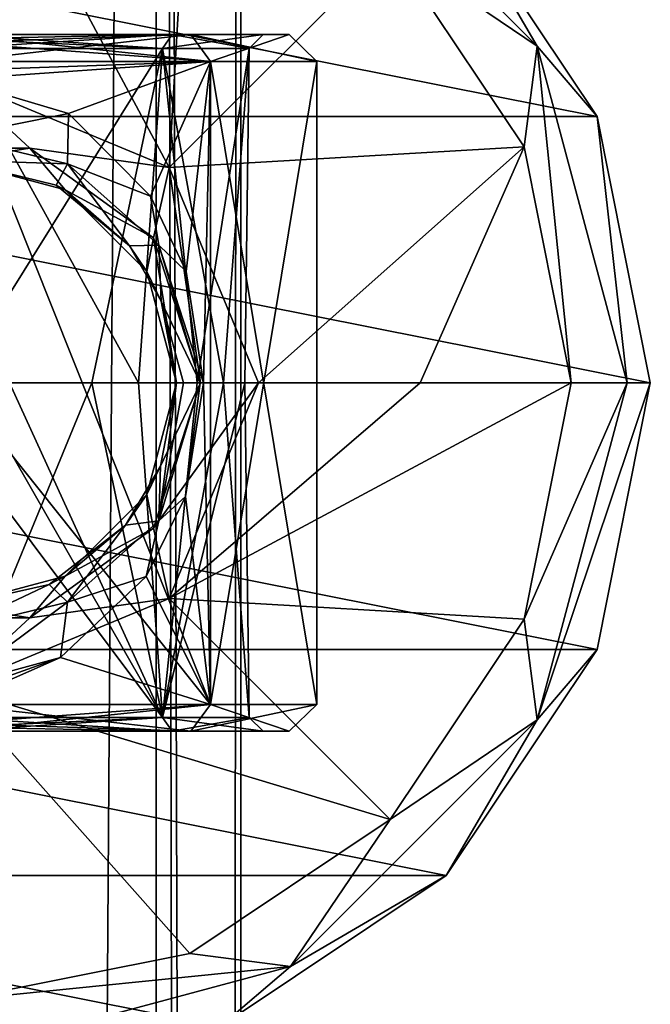
# Model space of a CAD drawing. Units: millimetres. Extents: x -215 to 157, y -167 to 1117.
# Drawn here: x 2 to 25, y 813 to 848 of the extents above; entities that cross this region are included whole.
import ezdxf

# ---------------------------------------------------------------- set-up
doc = ezdxf.new("R2010")
doc.units = ezdxf.units.MM
doc.header["$LTSCALE"] = 41.718519
for name, color, linetype in [('100', 7, 'CONTINUOUS'), ('1847', 7, 'CONTINUOUS'), ('1848', 7, 'CONTINUOUS'), ('1849', 7, 'CONTINUOUS'), ('1850', 7, 'CONTINUOUS'), ('1851', 7, 'CONTINUOUS'), ('1852', 7, 'CONTINUOUS'), ('1853', 7, 'CONTINUOUS'), ('1854', 7, 'CONTINUOUS'), ('1855', 7, 'CONTINUOUS'), ('1856', 7, 'CONTINUOUS'), ('1858', 7, 'CONTINUOUS'), ('1860', 7, 'CONTINUOUS'), ('1864', 7, 'CONTINUOUS'), ('1865', 7, 'CONTINUOUS'), ('1867', 7, 'CONTINUOUS'), ('1869', 7, 'CONTINUOUS'), ('1870', 7, 'CONTINUOUS'), ('1871', 7, 'CONTINUOUS'), ('1874', 7, 'CONTINUOUS'), ('1875', 7, 'CONTINUOUS'), ('1876', 7, 'CONTINUOUS'), ('1877', 7, 'CONTINUOUS')]:
    doc.layers.add(name, color=color, linetype=linetype)

msp = doc.modelspace()

# ---------------------------------------------------------------- linework, layer by layer
at = {"layer": '100', "color": 7, "linetype": 'Continuous'}
for points in [[(7.283, 1067, 7.283), (0, 1067, 10.3), (7.207, 22.239, 7.358), (7.283, 1067, 7.283)], [(0, 1067, 10.3), (0, 22.21, 10.3), (7.207, 22.239, 7.358), (0, 1067, 10.3)], [(0, 1067, -10.3), (7.283, 1067, -7.283), (0, 22.21, -10.3), (0, 1067, -10.3)], [(0, 22.21, -10.3), (7.283, 1067, -7.283), (7.208, 22.239, -7.358), (0, 22.21, -10.3)], [(9.48, 22.26, 4.027), (7.283, 1067, 7.283), (7.207, 22.239, 7.358), (9.48, 22.26, 4.027)], [(7.208, 22.239, -7.358), (7.283, 1067, -7.283), (9.48, 22.26, -4.027), (7.208, 22.239, -7.358)], [(7.283, 1067, -7.283), (10.3, 1067), (9.48, 22.26, -4.027), (7.283, 1067, -7.283)], [(10.3, 1067), (7.283, 1067, 7.283), (10.3, 22.269, 0.001), (10.3, 1067)], [(10.3, 22.269, 0.001), (7.283, 1067, 7.283), (9.48, 22.26, 4.027), (10.3, 22.269, 0.001)], [(9.48, 22.26, -4.027), (10.3, 1067), (10.3, 22.269, 0.001), (9.48, 22.26, -4.027)]]:
    msp.add_3dface(points, dxfattribs=at)
at = {"layer": '1847', "color": 7, "linetype": 'Continuous'}
for points in [[(25, 835, -79.5), (23.097, 825.433, -69.308), (23.097, 825.433, -79.5), (25, 835, -79.5)], [(25, 835, -69.308), (23.097, 825.433, -69.308), (25, 835, -79.5), (25, 835, -69.308)], [(23.097, 825.433, -69.308), (17.678, 817.322, -69.308), (23.097, 825.433, -79.5), (23.097, 825.433, -69.308)], [(23.097, 825.433, -79.5), (17.678, 817.322, -69.308), (17.678, 817.322, -79.5), (23.097, 825.433, -79.5)], [(17.678, 817.322, -79.5), (9.567, 811.903, -69.308), (9.567, 811.903, -79.5), (17.678, 817.322, -79.5)], [(17.678, 817.322, -69.308), (9.567, 811.903, -69.308), (17.678, 817.322, -79.5), (17.678, 817.322, -69.308)]]:
    msp.add_3dface(points, dxfattribs=at)
at = {"layer": '1848', "color": 7, "linetype": 'Continuous'}
for points in [[(-17.678, 852.678, -79.5), (23.097, 844.567, -79.5), (-23.097, 844.567, -79.5), (-17.678, 852.678, -79.5)], [(17.678, 852.678, -79.5), (23.097, 844.567, -79.5), (-17.678, 852.678, -79.5), (17.678, 852.678, -79.5)], [(25, 835, -79.5), (-25, 835, -79.5), (-23.097, 844.567, -79.5), (25, 835, -79.5)], [(23.097, 844.567, -79.5), (25, 835, -79.5), (-23.097, 844.567, -79.5), (23.097, 844.567, -79.5)], [(25, 835, -79.5), (23.097, 825.433, -79.5), (-25, 835, -79.5), (25, 835, -79.5)], [(23.097, 825.433, -79.5), (-23.097, 825.433, -79.5), (-25, 835, -79.5), (23.097, 825.433, -79.5)], [(23.097, 825.433, -79.5), (17.678, 817.322, -79.5), (-23.097, 825.433, -79.5), (23.097, 825.433, -79.5)], [(17.678, 817.322, -79.5), (-17.678, 817.322, -79.5), (-23.097, 825.433, -79.5), (17.678, 817.322, -79.5)], [(17.678, 817.322, -79.5), (9.567, 811.903, -79.5), (-17.678, 817.322, -79.5), (17.678, 817.322, -79.5)], [(9.567, 811.903, -79.5), (-9.567, 811.903, -79.5), (-17.678, 817.322, -79.5), (9.567, 811.903, -79.5)]]:
    msp.add_3dface(points, dxfattribs=at)
at = {"layer": '1849', "color": 7, "linetype": 'Continuous'}
for points in [[(23.097, 844.567, -79.5), (17.678, 852.678, -79.5), (23.097, 844.567, -69.308), (23.097, 844.567, -79.5)], [(23.097, 844.567, -69.308), (17.678, 852.678, -79.5), (17.678, 852.678, -69.308), (23.097, 844.567, -69.308)], [(25, 835, -69.308), (23.097, 844.567, -79.5), (23.097, 844.567, -69.308), (25, 835, -69.308)], [(25, 835, -69.308), (25, 835, -79.5), (23.097, 844.567, -79.5), (25, 835, -69.308)]]:
    msp.add_3dface(points, dxfattribs=at)
at = {"layer": '1850', "color": 7, "linetype": 'Continuous'}
for points in [[(0, 847.5, 11.105), (8.507, 847.5, 8.517), (7.846, 847.5, 7.858), (0, 847.5, 11.105)], [(0, 847.5, -12.038), (0, 847.5, -11.105), (7.846, 847.5, -7.858), (0, 847.5, -12.038)], [(8.507, 847.5, -8.517), (0, 847.5, -12.038), (7.846, 847.5, -7.858), (8.507, 847.5, -8.517)], [(0, 847.5, 12.038), (8.507, 847.5, 8.517), (0, 847.5, 11.105), (0, 847.5, 12.038)], [(11.104, 847.5, 0), (8.507, 847.5, -8.517), (7.846, 847.5, -7.858), (11.104, 847.5, 0)], [(7.846, 847.5, 7.858), (8.507, 847.5, 8.517), (11.104, 847.5, 0), (7.846, 847.5, 7.858)], [(12.037, 847.5, 0), (8.507, 847.5, -8.517), (11.104, 847.5, 0), (12.037, 847.5, 0)], [(8.507, 847.5, 8.517), (12.037, 847.5, 0), (11.104, 847.5, 0), (8.507, 847.5, 8.517)]]:
    msp.add_3dface(points, dxfattribs=at)
at = {"layer": '1851', "color": 7, "linetype": 'Continuous'}
for points in [[(0, 822.5, -11.105), (8.507, 822.5, -8.517), (7.846, 822.5, -7.858), (0, 822.5, -11.105)], [(0, 822.5, -12.038), (8.507, 822.5, -8.517), (0, 822.5, -11.105), (0, 822.5, -12.038)], [(8.507, 822.5, 8.517), (0, 822.5, 12.038), (7.846, 822.5, 7.858), (8.507, 822.5, 8.517)], [(0, 822.5, 12.038), (0, 822.5, 11.105), (7.846, 822.5, 7.858), (0, 822.5, 12.038)], [(7.846, 822.5, -7.858), (8.507, 822.5, -8.517), (11.104, 822.5, 0), (7.846, 822.5, -7.858)], [(11.104, 822.5, 0), (8.507, 822.5, 8.517), (7.846, 822.5, 7.858), (11.104, 822.5, 0)], [(8.507, 822.5, -8.517), (12.037, 822.5, 0), (11.104, 822.5, 0), (8.507, 822.5, -8.517)], [(12.037, 822.5, 0), (8.507, 822.5, 8.517), (11.104, 822.5, 0), (12.037, 822.5, 0)]]:
    msp.add_3dface(points, dxfattribs=at)
at = {"layer": '1852', "color": 7, "linetype": 'Continuous'}
for points in [[(22.155, 835, -66.312), (7.735, 827.266, -65.956), (20.469, 826.522, -66.312), (22.155, 835, -66.312)], [(10.938, 835, -65.956), (7.735, 827.266, -65.956), (16.743, 835, -66.1), (10.938, 835, -65.956)], [(16.743, 835, -66.1), (7.735, 827.266, -65.956), (22.155, 835, -66.312), (16.743, 835, -66.1)], [(7.735, 827.266, -65.956), (0, 824.062, -65.956), (15.666, 819.334, -66.312), (7.735, 827.266, -65.956)], [(20.469, 826.522, -66.312), (7.735, 827.266, -65.956), (15.666, 819.334, -66.312), (20.469, 826.522, -66.312)], [(15.666, 819.334, -66.312), (0, 824.062, -65.956), (8.478, 814.531, -66.312), (15.666, 819.334, -66.312)], [(8.478, 814.531, -66.312), (0, 824.062, -65.956), (0, 812.845, -66.312), (8.478, 814.531, -66.312)]]:
    msp.add_3dface(points, dxfattribs=at)
at = {"layer": '1853', "color": 7, "linetype": 'Continuous'}
for points in [[(8.478, 855.469, -66.312), (0, 857.155, -66.312), (7.735, 842.734, -65.956), (8.478, 855.469, -66.312)], [(7.735, 842.734, -65.956), (0, 857.155, -66.312), (0, 845.938, -65.956), (7.735, 842.734, -65.956)], [(15.666, 850.666, -66.312), (8.478, 855.469, -66.312), (7.735, 842.734, -65.956), (15.666, 850.666, -66.312)], [(20.469, 843.478, -66.312), (15.666, 850.666, -66.312), (7.735, 842.734, -65.956), (20.469, 843.478, -66.312)], [(10.938, 835, -65.956), (20.469, 843.478, -66.312), (7.735, 842.734, -65.956), (10.938, 835, -65.956)], [(10.938, 835, -65.956), (16.743, 835, -66.1), (20.469, 843.478, -66.312), (10.938, 835, -65.956)], [(16.743, 835, -66.1), (22.155, 835, -66.312), (20.469, 843.478, -66.312), (16.743, 835, -66.1)]]:
    msp.add_3dface(points, dxfattribs=at)
at = {"layer": '1854', "color": 7, "linetype": 'Continuous'}
for points in [[(20.469, 826.522, -66.312), (20.937, 822.912, -67.242), (24.175, 835, -67.242), (20.469, 826.522, -66.312)], [(22.155, 835, -66.312), (20.469, 826.522, -66.312), (24.175, 835, -67.242), (22.155, 835, -66.312)], [(20.937, 822.912, -67.242), (25, 835, -69.308), (24.175, 835, -67.242), (20.937, 822.912, -67.242)], [(23.097, 825.433, -69.308), (25, 835, -69.308), (20.937, 822.912, -67.242), (23.097, 825.433, -69.308)], [(20.469, 826.522, -66.312), (15.666, 819.334, -66.312), (20.937, 822.912, -67.242), (20.469, 826.522, -66.312)], [(17.678, 817.322, -69.308), (23.097, 825.433, -69.308), (20.937, 822.912, -67.242), (17.678, 817.322, -69.308)], [(15.666, 819.334, -66.312), (12.088, 814.063, -67.242), (20.937, 822.912, -67.242), (15.666, 819.334, -66.312)], [(12.088, 814.063, -67.242), (17.678, 817.322, -69.308), (20.937, 822.912, -67.242), (12.088, 814.063, -67.242)], [(15.666, 819.334, -66.312), (8.478, 814.531, -66.312), (12.088, 814.063, -67.242), (15.666, 819.334, -66.312)], [(9.567, 811.903, -69.308), (17.678, 817.322, -69.308), (12.088, 814.063, -67.242), (9.567, 811.903, -69.308)], [(8.478, 814.531, -66.312), (0, 812.845, -66.312), (12.088, 814.063, -67.242), (8.478, 814.531, -66.312)], [(0, 812.845, -66.312), (0, 810.825, -67.242), (12.088, 814.063, -67.242), (0, 812.845, -66.312)], [(0, 810.825, -67.242), (9.567, 811.903, -69.308), (12.088, 814.063, -67.242), (0, 810.825, -67.242)]]:
    msp.add_3dface(points, dxfattribs=at)
at = {"layer": '1855', "color": 7, "linetype": 'Continuous'}
for points in [[(15.666, 850.666, -66.312), (20.937, 847.088, -67.242), (12.088, 855.937, -67.242), (15.666, 850.666, -66.312)], [(20.937, 847.088, -67.242), (17.678, 852.678, -69.308), (12.088, 855.937, -67.242), (20.937, 847.088, -67.242)], [(23.097, 844.567, -69.308), (17.678, 852.678, -69.308), (20.937, 847.088, -67.242), (23.097, 844.567, -69.308)], [(15.666, 850.666, -66.312), (20.469, 843.478, -66.312), (20.937, 847.088, -67.242), (15.666, 850.666, -66.312)], [(20.469, 843.478, -66.312), (22.155, 835, -66.312), (20.937, 847.088, -67.242), (20.469, 843.478, -66.312)], [(22.155, 835, -66.312), (24.175, 835, -67.242), (20.937, 847.088, -67.242), (22.155, 835, -66.312)], [(24.175, 835, -67.242), (23.097, 844.567, -69.308), (20.937, 847.088, -67.242), (24.175, 835, -67.242)], [(25, 835, -69.308), (23.097, 844.567, -69.308), (24.175, 835, -67.242), (25, 835, -69.308)]]:
    msp.add_3dface(points, dxfattribs=at)
at = {"layer": '1856', "color": 7, "linetype": 'Continuous'}
for points in [[(0, 846.537, 13.037), (9.219, 823.463, 9.219), (9.219, 846.537, 9.219), (0, 846.537, 13.037)], [(0, 835, 13.25), (9.219, 823.463, 9.219), (0, 846.537, 13.037), (0, 835, 13.25)], [(4.118, 844.674, -12.436), (0, 845.895, -13.06), (9.219, 846.537, -9.219), (4.118, 844.674, -12.436)], [(0, 845.895, -13.06), (0, 846.216, -13.049), (9.219, 846.537, -9.219), (0, 845.895, -13.06)], [(0, 846.216, -13.049), (0, 846.537, -13.037), (9.219, 846.537, -9.219), (0, 846.216, -13.049)], [(7.068, 841.698, -11.123), (4.118, 844.674, -12.436), (9.219, 846.537, -9.219), (7.068, 841.698, -11.123)], [(8.341, 838.998, -10.262), (7.068, 841.698, -11.123), (9.219, 846.537, -9.219), (8.341, 838.998, -10.262)], [(8.969, 835, -9.753), (8.341, 838.998, -10.262), (9.219, 846.537, -9.219), (8.969, 835, -9.753)], [(9.219, 823.463, -9.219), (8.969, 835, -9.753), (9.219, 846.537, -9.219), (9.219, 823.463, -9.219)], [(9.219, 846.537, 9.219), (13.037, 823.463, 0), (13.037, 846.537, 0), (9.219, 846.537, 9.219)], [(9.219, 823.463, 9.219), (13.037, 823.463, 0), (9.219, 846.537, 9.219), (9.219, 823.463, 9.219)], [(13.037, 846.537, 0), (9.219, 823.463, -9.219), (9.219, 846.537, -9.219), (13.037, 846.537, 0)], [(13.037, 823.463, 0), (9.219, 823.463, -9.219), (13.037, 846.537, 0), (13.037, 823.463, 0)], [(0, 823.463, 13.037), (9.219, 823.463, 9.219), (0, 835, 13.25), (0, 823.463, 13.037)], [(8.316, 830.929, -10.281), (8.969, 835, -9.753), (9.219, 823.463, -9.219), (8.316, 830.929, -10.281)], [(6.906, 828.058, -11.218), (8.316, 830.929, -10.281), (9.219, 823.463, -9.219), (6.906, 828.058, -11.218)], [(3.828, 825.151, -12.523), (6.906, 828.058, -11.218), (9.219, 823.463, -9.219), (3.828, 825.151, -12.523)], [(0, 823.463, -13.037), (3.828, 825.151, -12.523), (9.219, 823.463, -9.219), (0, 823.463, -13.037)], [(0, 823.784, -13.049), (3.828, 825.151, -12.523), (0, 823.463, -13.037), (0, 823.784, -13.049)], [(0, 824.105, -13.06), (3.828, 825.151, -12.523), (0, 823.784, -13.049), (0, 824.105, -13.06)]]:
    msp.add_3dface(points, dxfattribs=at)
at = {"layer": '1858', "color": 7, "linetype": 'Continuous'}
for points in [[(0, 823.463, -13.037), (9.219, 823.463, -9.219), (0, 822.78, -12.732), (0, 823.463, -13.037)], [(8.507, 822.5, -8.517), (0, 822.5, -12.038), (9.219, 823.463, -9.219), (8.507, 822.5, -8.517)], [(8.507, 822.5, 8.517), (9.219, 823.463, 9.219), (0, 823.463, 13.037), (8.507, 822.5, 8.517)], [(9.219, 823.463, -9.219), (0, 822.5, -12.038), (0, 822.78, -12.732), (9.219, 823.463, -9.219)], [(8.507, 822.5, 8.517), (0, 823.463, 13.037), (0, 822.78, 12.732), (8.507, 822.5, 8.517)], [(8.507, 822.5, 8.517), (12.037, 822.5, 0), (9.219, 823.463, 9.219), (8.507, 822.5, 8.517)], [(8.507, 822.5, -8.517), (9.219, 823.463, -9.219), (13.037, 823.463, 0), (8.507, 822.5, -8.517)], [(12.037, 822.5, 0), (8.507, 822.5, -8.517), (13.037, 823.463, 0), (12.037, 822.5, 0)], [(12.037, 822.5, 0), (13.037, 823.463, 0), (9.219, 823.463, 9.219), (12.037, 822.5, 0)], [(0, 822.5, 12.038), (8.507, 822.5, 8.517), (0, 822.78, 12.732), (0, 822.5, 12.038)]]:
    msp.add_3dface(points, dxfattribs=at)
at = {"layer": '1860', "color": 7, "linetype": 'Continuous'}
for points in [[(8.507, 847.5, -8.517), (0, 846.537, -13.037), (0, 847.22, -12.732), (8.507, 847.5, -8.517)], [(9.219, 846.537, 9.219), (0, 847.5, 12.038), (0, 847.22, 12.732), (9.219, 846.537, 9.219)], [(8.507, 847.5, 8.517), (0, 847.5, 12.038), (9.219, 846.537, 9.219), (8.507, 847.5, 8.517)], [(0, 847.5, -12.038), (8.507, 847.5, -8.517), (0, 847.22, -12.732), (0, 847.5, -12.038)], [(0, 846.537, -13.037), (8.507, 847.5, -8.517), (9.219, 846.537, -9.219), (0, 846.537, -13.037)], [(8.507, 847.5, 8.517), (9.219, 846.537, 9.219), (13.037, 846.537, 0), (8.507, 847.5, 8.517)], [(12.037, 847.5, 0), (8.507, 847.5, 8.517), (13.037, 846.537, 0), (12.037, 847.5, 0)], [(8.507, 847.5, -8.517), (12.037, 847.5, 0), (9.219, 846.537, -9.219), (8.507, 847.5, -8.517)], [(12.037, 847.5, 0), (13.037, 846.537, 0), (9.219, 846.537, -9.219), (12.037, 847.5, 0)], [(0, 846.537, 13.037), (9.219, 846.537, 9.219), (0, 847.22, 12.732), (0, 846.537, 13.037)]]:
    msp.add_3dface(points, dxfattribs=at)
at = {"layer": '1864', "color": 7, "linetype": 'Continuous'}
for points in [[(0, 822.996, 10.605), (4.957, 835, 9.256), (7.499, 822.996, 7.499), (0, 822.996, 10.605)], [(0, 822.996, 10.605), (0, 835, 10.5), (4.957, 835, 9.256), (0, 822.996, 10.605)], [(7.499, 822.996, -7.499), (2, 835, -10.308), (1.413, 833.585, -10.417), (7.499, 822.996, -7.499)], [(6.629, 835, -8.143), (2, 835, -10.308), (7.499, 822.996, -7.499), (6.629, 835, -8.143)], [(4.957, 835, 9.256), (8.74, 835, 5.82), (7.499, 822.996, 7.499), (4.957, 835, 9.256)], [(9.688, 835, -4.049), (6.629, 835, -8.143), (7.499, 822.996, -7.499), (9.688, 835, -4.049)], [(8.74, 835, 5.82), (10.452, 835, 1.005), (7.499, 822.996, 7.499), (8.74, 835, 5.82)], [(7.499, 822.996, 7.499), (10.452, 835, 1.005), (10.605, 822.996, 0), (7.499, 822.996, 7.499)], [(10.605, 822.996, 0), (9.688, 835, -4.049), (7.499, 822.996, -7.499), (10.605, 822.996, 0)], [(10.452, 835, 1.005), (9.688, 835, -4.049), (10.605, 822.996, 0), (10.452, 835, 1.005)], [(0, 833, -10.517), (7.499, 822.996, -7.499), (1.413, 833.585, -10.417), (0, 833, -10.517)], [(0, 833, -10.517), (0, 822.996, -10.605), (7.499, 822.996, -7.499), (0, 833, -10.517)]]:
    msp.add_3dface(points, dxfattribs=at)
at = {"layer": '1865', "color": 7, "linetype": 'Continuous'}
for points in [[(0, 847.004, -10.605), (6.629, 835, -8.143), (7.499, 847.004, -7.499), (0, 847.004, -10.605)], [(0, 847.004, -10.605), (2, 835, -10.308), (6.629, 835, -8.143), (0, 847.004, -10.605)], [(4.957, 835, 9.256), (0, 835, 10.5), (7.499, 847.004, 7.499), (4.957, 835, 9.256)], [(0, 835, 10.5), (0, 847.004, 10.605), (7.499, 847.004, 7.499), (0, 835, 10.5)], [(8.74, 835, 5.82), (4.957, 835, 9.256), (7.499, 847.004, 7.499), (8.74, 835, 5.82)], [(6.629, 835, -8.143), (9.688, 835, -4.049), (7.499, 847.004, -7.499), (6.629, 835, -8.143)], [(10.605, 847.004, 0), (8.74, 835, 5.82), (7.499, 847.004, 7.499), (10.605, 847.004, 0)], [(7.499, 847.004, -7.499), (9.688, 835, -4.049), (10.605, 847.004, 0), (7.499, 847.004, -7.499)], [(10.452, 835, 1.005), (8.74, 835, 5.82), (10.605, 847.004, 0), (10.452, 835, 1.005)], [(9.688, 835, -4.049), (10.452, 835, 1.005), (10.605, 847.004, 0), (9.688, 835, -4.049)]]:
    msp.add_3dface(points, dxfattribs=at)
at = {"layer": '1867', "color": 7, "linetype": 'Continuous'}
for points in [[(0, 822.996, 10.605), (7.499, 822.996, 7.499), (0, 822.645, 10.753), (0, 822.996, 10.605)], [(0, 822.996, -10.605), (7.846, 822.5, -7.858), (7.499, 822.996, -7.499), (0, 822.996, -10.605)], [(7.846, 822.5, 7.858), (0, 822.5, 11.105), (7.499, 822.996, 7.499), (7.846, 822.5, 7.858)], [(7.846, 822.5, -7.858), (0, 822.996, -10.605), (0, 822.645, -10.753), (7.846, 822.5, -7.858)], [(7.499, 822.996, 7.499), (0, 822.5, 11.105), (0, 822.645, 10.753), (7.499, 822.996, 7.499)], [(7.846, 822.5, 7.858), (7.499, 822.996, 7.499), (10.605, 822.996, 0), (7.846, 822.5, 7.858)], [(11.104, 822.5, 0), (10.605, 822.996, 0), (7.499, 822.996, -7.499), (11.104, 822.5, 0)], [(7.846, 822.5, -7.858), (11.104, 822.5, 0), (7.499, 822.996, -7.499), (7.846, 822.5, -7.858)], [(11.104, 822.5, 0), (7.846, 822.5, 7.858), (10.605, 822.996, 0), (11.104, 822.5, 0)], [(0, 822.5, -11.105), (7.846, 822.5, -7.858), (0, 822.645, -10.753), (0, 822.5, -11.105)]]:
    msp.add_3dface(points, dxfattribs=at)
at = {"layer": '1869', "color": 7, "linetype": 'Continuous'}
for points in [[(0, 847.004, 10.605), (7.846, 847.5, 7.858), (7.499, 847.004, 7.499), (0, 847.004, 10.605)], [(7.846, 847.5, -7.858), (0, 847.5, -11.105), (7.499, 847.004, -7.499), (7.846, 847.5, -7.858)], [(0, 847.5, 11.105), (7.846, 847.5, 7.858), (0, 847.355, 10.753), (0, 847.5, 11.105)], [(7.846, 847.5, 7.858), (0, 847.004, 10.605), (0, 847.355, 10.753), (7.846, 847.5, 7.858)], [(7.499, 847.004, -7.499), (0, 847.5, -11.105), (0, 847.355, -10.753), (7.499, 847.004, -7.499)], [(0, 847.004, -10.605), (7.499, 847.004, -7.499), (0, 847.355, -10.753), (0, 847.004, -10.605)], [(7.846, 847.5, -7.858), (7.499, 847.004, -7.499), (10.605, 847.004, 0), (7.846, 847.5, -7.858)], [(7.846, 847.5, 7.858), (11.104, 847.5, 0), (7.499, 847.004, 7.499), (7.846, 847.5, 7.858)], [(11.104, 847.5, 0), (10.605, 847.004, 0), (7.499, 847.004, 7.499), (11.104, 847.5, 0)], [(11.104, 847.5, 0), (7.846, 847.5, -7.858), (10.605, 847.004, 0), (11.104, 847.5, 0)]]:
    msp.add_3dface(points, dxfattribs=at)
at = {"layer": '1870', "color": 7, "linetype": 'Continuous'}
for points in [[(8, 835, -62.956), (7.42, 832.01, -12.613), (6.928, 831, -62.956), (8, 835, -62.956)], [(8, 835, -11.961), (7.42, 832.01, -12.613), (8, 835, -62.956), (8, 835, -11.961)], [(7.42, 832.01, -12.613), (6.166, 829.903, -13.772), (6.928, 831, -62.956), (7.42, 832.01, -12.613)], [(6.928, 831, -62.956), (6.166, 829.903, -13.772), (4, 828.072, -62.956), (6.928, 831, -62.956)], [(6.166, 829.903, -13.772), (3.421, 827.768, -15.39), (4, 828.072, -62.956), (6.166, 829.903, -13.772)], [(4, 828.072, -62.956), (0, 827, -16.058), (0, 827, -62.956), (4, 828.072, -62.956)], [(3.421, 827.768, -15.39), (0, 827, -16.058), (4, 828.072, -62.956), (3.421, 827.768, -15.39)]]:
    msp.add_3dface(points, dxfattribs=at)
at = {"layer": '1871', "color": 7, "linetype": 'Continuous'}
for points in [[(0, 843, -62.956), (3.681, 842.103, -15.283), (4, 841.928, -62.956), (0, 843, -62.956)], [(0, 843, -16.058), (3.681, 842.103, -15.283), (0, 843, -62.956), (0, 843, -16.058)], [(3.681, 842.103, -15.283), (6.31, 839.918, -13.654), (4, 841.928, -62.956), (3.681, 842.103, -15.283)], [(4, 841.928, -62.956), (6.31, 839.918, -13.654), (6.928, 839, -62.956), (4, 841.928, -62.956)], [(6.31, 839.918, -13.654), (7.442, 837.936, -12.59), (6.928, 839, -62.956), (6.31, 839.918, -13.654)], [(7.442, 837.936, -12.59), (8, 835, -11.961), (6.928, 839, -62.956), (7.442, 837.936, -12.59)], [(8, 835, -11.961), (8, 835, -62.956), (6.928, 839, -62.956), (8, 835, -11.961)]]:
    msp.add_3dface(points, dxfattribs=at)
at = {"layer": '1874', "color": 7, "linetype": 'Continuous'}
for points in [[(0, 845.895, -13.06), (4.118, 844.674, -12.436), (0, 843.842, -13.974), (0, 845.895, -13.06)], [(0, 843.842, -13.974), (4.118, 844.674, -12.436), (4.079, 842.869, -13.066), (0, 843.842, -13.974)], [(4.118, 844.674, -12.436), (7.068, 841.698, -11.123), (4.079, 842.869, -13.066), (4.118, 844.674, -12.436)], [(0, 843, -16.058), (0, 843.842, -13.974), (4.079, 842.869, -13.066), (0, 843, -16.058)], [(3.681, 842.103, -15.283), (0, 843, -16.058), (4.079, 842.869, -13.066), (3.681, 842.103, -15.283)], [(6.31, 839.918, -13.654), (3.681, 842.103, -15.283), (4.079, 842.869, -13.066), (6.31, 839.918, -13.654)], [(7.36, 839.947, -11.104), (6.31, 839.918, -13.654), (4.079, 842.869, -13.066), (7.36, 839.947, -11.104)], [(7.068, 841.698, -11.123), (7.36, 839.947, -11.104), (4.079, 842.869, -13.066), (7.068, 841.698, -11.123)], [(7.068, 841.698, -11.123), (8.341, 838.998, -10.262), (7.36, 839.947, -11.104), (7.068, 841.698, -11.123)], [(7.442, 837.936, -12.59), (6.31, 839.918, -13.654), (7.36, 839.947, -11.104), (7.442, 837.936, -12.59)], [(8.842, 835, -9.877), (7.442, 837.936, -12.59), (7.36, 839.947, -11.104), (8.842, 835, -9.877)], [(8.969, 835, -9.753), (8.842, 835, -9.877), (7.36, 839.947, -11.104), (8.969, 835, -9.753)], [(8.341, 838.998, -10.262), (8.969, 835, -9.753), (7.36, 839.947, -11.104), (8.341, 838.998, -10.262)], [(8.253, 835, -10.755), (7.442, 837.936, -12.59), (8.842, 835, -9.877), (8.253, 835, -10.755)], [(8, 835, -11.961), (7.442, 837.936, -12.59), (8.253, 835, -10.755), (8, 835, -11.961)]]:
    msp.add_3dface(points, dxfattribs=at)
at = {"layer": '1875', "color": 7, "linetype": 'Continuous'}
for points in [[(8.253, 835, -10.755), (8.842, 835, -9.877), (7.359, 830.053, -11.104), (8.253, 835, -10.755)], [(8, 835, -11.961), (8.253, 835, -10.755), (7.359, 830.053, -11.104), (8, 835, -11.961)], [(7.42, 832.01, -12.613), (8, 835, -11.961), (7.359, 830.053, -11.104), (7.42, 832.01, -12.613)], [(8.842, 835, -9.877), (8.316, 830.929, -10.281), (7.359, 830.053, -11.104), (8.842, 835, -9.877)], [(8.969, 835, -9.753), (8.316, 830.929, -10.281), (8.842, 835, -9.877), (8.969, 835, -9.753)], [(6.166, 829.903, -13.772), (7.42, 832.01, -12.613), (7.359, 830.053, -11.104), (6.166, 829.903, -13.772)], [(8.316, 830.929, -10.281), (6.906, 828.058, -11.218), (7.359, 830.053, -11.104), (8.316, 830.929, -10.281)], [(4.079, 827.131, -13.067), (6.166, 829.903, -13.772), (7.359, 830.053, -11.104), (4.079, 827.131, -13.067)], [(6.906, 828.058, -11.218), (4.079, 827.131, -13.067), (7.359, 830.053, -11.104), (6.906, 828.058, -11.218)], [(3.421, 827.768, -15.39), (6.166, 829.903, -13.772), (4.079, 827.131, -13.067), (3.421, 827.768, -15.39)], [(6.906, 828.058, -11.218), (3.828, 825.151, -12.523), (4.079, 827.131, -13.067), (6.906, 828.058, -11.218)], [(0, 826.158, -13.974), (3.421, 827.768, -15.39), (4.079, 827.131, -13.067), (0, 826.158, -13.974)], [(0, 827, -16.058), (3.421, 827.768, -15.39), (0, 826.158, -13.974), (0, 827, -16.058)], [(0, 824.105, -13.06), (0, 826.158, -13.974), (4.079, 827.131, -13.067), (0, 824.105, -13.06)], [(3.828, 825.151, -12.523), (0, 824.105, -13.06), (4.079, 827.131, -13.067), (3.828, 825.151, -12.523)]]:
    msp.add_3dface(points, dxfattribs=at)
at = {"layer": '1876', "color": 7, "linetype": 'Continuous'}
for points in [[(8, 835, -62.956), (6.928, 831, -62.956), (8.857, 835, -65.056), (8, 835, -62.956)], [(6.928, 831, -62.956), (7.165, 829.794, -65.056), (8.857, 835, -65.056), (6.928, 831, -62.956)], [(7.165, 829.794, -65.056), (10.938, 835, -65.956), (8.857, 835, -65.056), (7.165, 829.794, -65.056)], [(7.735, 827.266, -65.956), (10.938, 835, -65.956), (7.165, 829.794, -65.056), (7.735, 827.266, -65.956)], [(6.928, 831, -62.956), (4, 828.072, -62.956), (7.165, 829.794, -65.056), (6.928, 831, -62.956)], [(4, 828.072, -62.956), (2.737, 826.577, -65.056), (7.165, 829.794, -65.056), (4, 828.072, -62.956)], [(2.737, 826.577, -65.056), (7.735, 827.266, -65.956), (7.165, 829.794, -65.056), (2.737, 826.577, -65.056)], [(4, 828.072, -62.956), (0, 827, -62.956), (2.737, 826.577, -65.056), (4, 828.072, -62.956)], [(0, 824.062, -65.956), (7.735, 827.266, -65.956), (2.737, 826.577, -65.056), (0, 824.062, -65.956)], [(0, 827, -62.956), (-2.737, 826.577, -65.056), (2.737, 826.577, -65.056), (0, 827, -62.956)], [(-2.737, 826.577, -65.056), (0, 824.062, -65.956), (2.737, 826.577, -65.056), (-2.737, 826.577, -65.056)]]:
    msp.add_3dface(points, dxfattribs=at)
at = {"layer": '1877', "color": 7, "linetype": 'Continuous'}
for points in [[(2.737, 843.423, -65.056), (0, 845.938, -65.956), (-2.737, 843.423, -65.056), (2.737, 843.423, -65.056)], [(7.735, 842.734, -65.956), (0, 845.938, -65.956), (2.737, 843.423, -65.056), (7.735, 842.734, -65.956)], [(0, 843, -62.956), (2.737, 843.423, -65.056), (-2.737, 843.423, -65.056), (0, 843, -62.956)], [(0, 843, -62.956), (4, 841.928, -62.956), (2.737, 843.423, -65.056), (0, 843, -62.956)], [(4, 841.928, -62.956), (7.165, 840.206, -65.056), (2.737, 843.423, -65.056), (4, 841.928, -62.956)], [(7.165, 840.206, -65.056), (7.735, 842.734, -65.956), (2.737, 843.423, -65.056), (7.165, 840.206, -65.056)], [(8.857, 835, -65.056), (7.735, 842.734, -65.956), (7.165, 840.206, -65.056), (8.857, 835, -65.056)], [(10.938, 835, -65.956), (7.735, 842.734, -65.956), (8.857, 835, -65.056), (10.938, 835, -65.956)], [(4, 841.928, -62.956), (6.928, 839, -62.956), (7.165, 840.206, -65.056), (4, 841.928, -62.956)], [(6.928, 839, -62.956), (8, 835, -62.956), (7.165, 840.206, -65.056), (6.928, 839, -62.956)], [(8, 835, -62.956), (8.857, 835, -65.056), (7.165, 840.206, -65.056), (8, 835, -62.956)]]:
    msp.add_3dface(points, dxfattribs=at)

doc.saveas('drawing.dxf')
